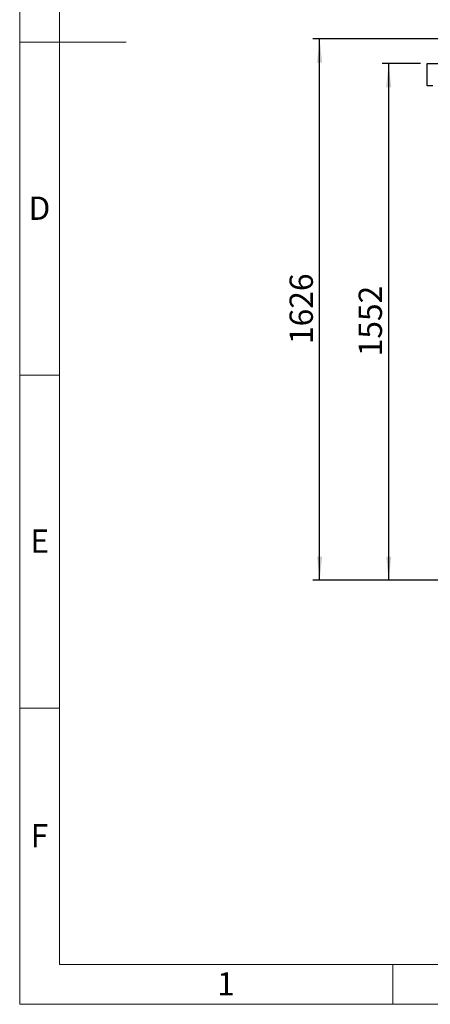
# Model space of a CAD drawing. Units: millimetres. Extents: x 80 to 8320, y 80 to 5860.
# Drawn here: x 80 to 1313, y 80 to 3038 of the extents above; entities that cross this region are included whole.
import ezdxf

# ---------------------------------------------------------------- set-up
doc = ezdxf.new("R2010")
doc.units = ezdxf.units.MM
doc.header["$LTSCALE"] = 20
doc.layers.add('FORMAT', color=7, linetype='Continuous')
doc.layers.add('SHEET_FORMAT_LINES', color=8, linetype='Continuous')
doc.styles.add('SLDTEXTSTYLE0', font='TXT', dxfattribs={"width": 0.75})
doc.dimstyles.new('SLDDIMSTYLE0', dxfattribs={"dimtxt": 70, "dimasz": 71.12, "dimexe": 0, "dimexo": 0.0625, "dimgap": 17.5, "dimtad": 1, "dimdec": 0, "dimrnd": 1e-09, "dimzin": 12, "dimdsep": 46, "dimtxsty": 'SLDTEXTSTYLE0', "dimsah": 1, "dimcen": 0.09, "dimadec": 0, "dimazin": 3, "dimtfac": 1, "dimtdec": 0, "dimtofl": 0, "dimtmove": 0, "dimatfit": 3, "dimfxl": 0, "dimfrac": 2, "dimtolj": 1, "dimtzin": 12, "dimarcsym": 0})

# ---------------------------------------------------------------- blocks, each defined once
blk = doc.blocks.new('_D')
at = {"layer": 'FORMAT', "color": 7}
for p, q in [((1384, 2980), (960.7, 2980)), ((980.7, 1354), (980.7, 2980)), ((1375.7, 1354), (960.7, 1354))]:
    blk.add_line(p, q, dxfattribs=at)
for points in [[(980.7, 2980), (973, 2908.9), (988.3, 2908.9)], [(980.7, 1354), (988.3, 1425.1), (973, 1425.1)]]:
    blk.add_solid(points, dxfattribs=at)
at = {"layer": 'FORMAT', "color": 7, "insert": (890.4, 2063.5), "char_height": 70, "attachment_point": 1, "rotation": 90, "style": 'SLDTEXTSTYLE0'}
blk.add_mtext('1626', dxfattribs=at)
blk = doc.blocks.new('_D_1')
at = {"layer": 'FORMAT', "color": 7}
for p, q in [((1283.7, 2906), (1168.1, 2906)), ((1188.1, 1354), (1188.1, 2906)), ((1375.7, 1354), (1168.1, 1354))]:
    blk.add_line(p, q, dxfattribs=at)
for points in [[(1188.1, 2906), (1180.4, 2834.9), (1195.7, 2834.9)], [(1188.1, 1354), (1195.7, 1425.1), (1180.4, 1425.1)]]:
    blk.add_solid(points, dxfattribs=at)
at = {"layer": 'FORMAT', "color": 7, "insert": (1097.8, 2026.5), "char_height": 70, "attachment_point": 1, "rotation": 90, "style": 'SLDTEXTSTYLE0'}
blk.add_mtext('1552', dxfattribs=at)

msp = doc.modelspace()

# ---------------------------------------------------------------- linework, layer by layer
at = {"color": 7, "linetype": 'Continuous', "lineweight": 25}
for p, q in [((1303.7, 2839), (1303.7, 2906)), ((1303.7, 2906), (1495.7, 2906)), ((1320.7, 2839), (1303.7, 2839))]:
    msp.add_line(p, q, dxfattribs=at)
at = {"layer": 'SHEET_FORMAT_LINES', "color": 7, "linetype": 'Continuous', "lineweight": 18}
for p, q in [((80, 80), (80, 5860)), ((200, 200), (200, 5740)), ((200, 2970), (80, 2970)), ((100, 2970), (400, 2970)), ((200, 1970), (80, 1970)), ((200, 970), (80, 970)), ((8200, 200), (200, 200)), ((1200, 200), (1200, 80)), ((8320, 80), (80, 80))]:
    msp.add_line(p, q, dxfattribs=at)

# ---------------------------------------------------------------- texts
at = {"layer": 'SHEET_FORMAT_LINES', "char_height": 70, "attachment_point": 2, "style": 'SLDTEXTSTYLE0'}
for s, insert in [('D', (139.2, 2506.5)), ('E', (140.1, 1506.5)), ('F', (139.3, 621.5)), ('1', (699.3, 176.5))]:
    msp.add_mtext(s, dxfattribs=dict(at, insert=insert))

# ---------------------------------------------------------------- dimensions: what is measured, and where the dimension line sits
at = {"layer": 'FORMAT', "color": 7}
for base, p2, picture, middle in [((980.7, 2980), (1404, 2980), '_D', (980.7, 2167)), ((1188.1, 2906), (1303.7, 2906), '_D_1', (1188.1, 2130))]:
    dim = msp.add_linear_dim(base=base, p1=(1395.7, 1354), p2=p2, angle=90, dimstyle='SLDDIMSTYLE0', dxfattribs=at)
    dim.commit()
    dim.dimension.update_dxf_attribs({"geometry": picture, "text_midpoint": middle, "dimtype": 160})

doc.saveas('drawing.dxf')
